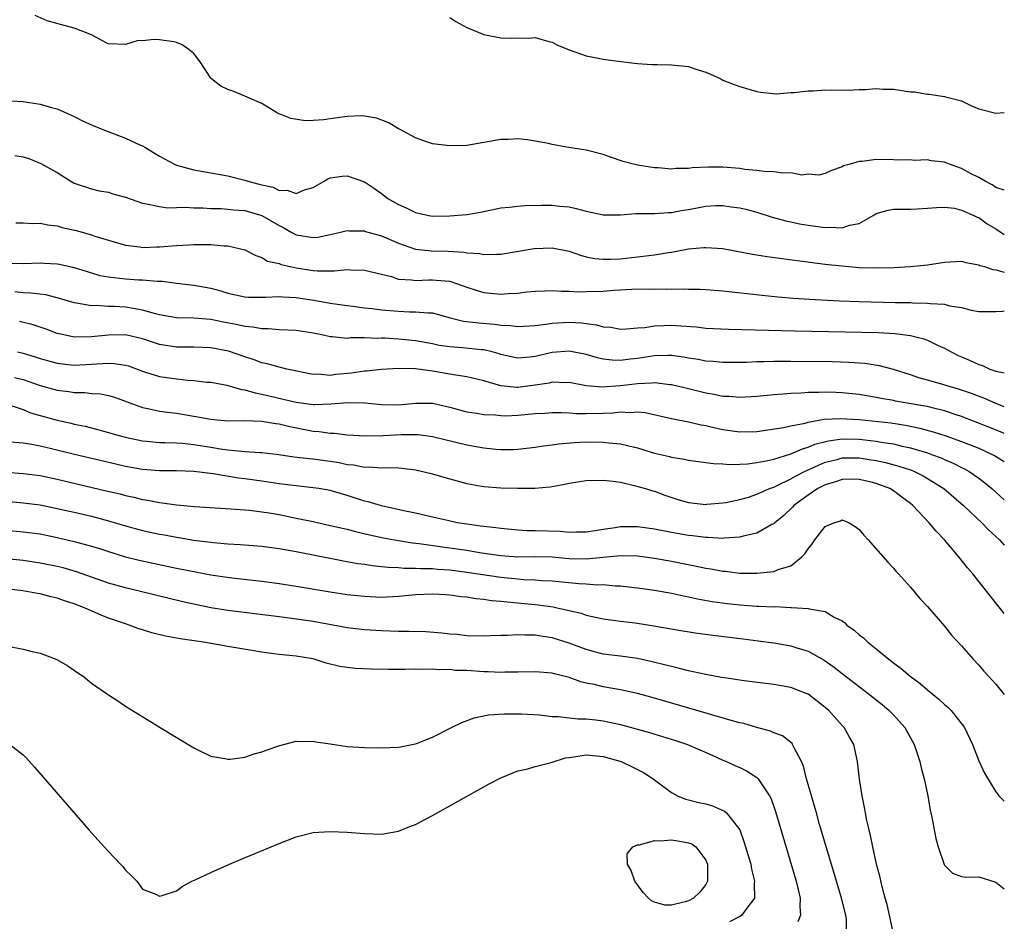
# Model space of a CAD drawing. Units: inches. Extents: x 2616000 to 2619000, y 1497000 to 1500000.
# Drawn here: x 2618885 to 2619000, y 1497906 to 1498012 of the extents above; entities that cross this region are included whole.
import ezdxf

# ---------------------------------------------------------------- set-up
doc = ezdxf.new("R2010")
doc.units = ezdxf.units.IN
doc.header["$MEASUREMENT"] = 0
doc.layers.add('LD26161497_2ft', color=148, linetype='Continuous')

msp = doc.modelspace()

# ---------------------------------------------------------------- linework, layer by layer
at = {"layer": 'LD26161497_2ft'}
for points, elevation in [([(2619000, 1497991.97), (2618999.98, 1497991.98), (2618999, 1497992.29), (2618998.58, 1497992.58), (2618997.76, 1497993), (2618997, 1497993.43), (2618996.13, 1497993.87), (2618995, 1497994.49), (2618993.57, 1497995), (2618993, 1497995.23), (2618991.41, 1497995.41), (2618991, 1497995.53), (2618989.43, 1497995.43), (2618989, 1497995.52), (2618987.46, 1497995.46), (2618987, 1497995.53), (2618985, 1497995.56), (2618983.34, 1497995.34), (2618983, 1497995.31), (2618981.92, 1497995), (2618981.17, 1497994.83), (2618981, 1497994.69), (2618979.74, 1497994.26), (2618979, 1497993.9), (2618978.28, 1497993.72), (2618977, 1497993.82), (2618976.27, 1497993.73), (2618975, 1497993.98), (2618974.06, 1497993.94), (2618973, 1497994.11), (2618971.85, 1497994.15), (2618971, 1497994.27), (2618969.6, 1497994.4), (2618969, 1497994.49), (2618967, 1497994.65), (2618965.34, 1497994.66), (2618963.43, 1497994.57), (2618963, 1497994.51), (2618961.51, 1497994.49), (2618961, 1497994.44), (2618959.42, 1497994.58), (2618959, 1497994.59), (2618957, 1497994.9), (2618956.54, 1497995), (2618955.32, 1497995.32), (2618953.83, 1497995.83), (2618953, 1497996.13), (2618951, 1497996.65), (2618948.68, 1497997), (2618947, 1497997.3), (2618946.58, 1497997.42), (2618944.13, 1497997.87), (2618943, 1497997.96), (2618941.88, 1497997.89), (2618941, 1497997.89), (2618937, 1497997.21), (2618935, 1497997.14), (2618933, 1497997.41), (2618932.41, 1497997.59), (2618931, 1497998.09), (2618929.11, 1497999.11), (2618929, 1497999.16), (2618927.87, 1497999.87), (2618926.41, 1498000.41), (2618925, 1498000.65), (2618924.66, 1498000.66), (2618923, 1498000.61), (2618921, 1498000.33), (2618920.2, 1498000.2), (2618919, 1498000.12), (2618918.1, 1498000.1), (2618916.37, 1498000.37), (2618914.81, 1498001), (2618913, 1498002.11), (2618911, 1498002.98), (2618909.57, 1498003.57), (2618909, 1498003.77), (2618908.16, 1498004.16), (2618907.07, 1498005), (2618907, 1498005.07), (2618905.74, 1498007), (2618905, 1498007.98), (2618904.43, 1498008.43), (2618903.65, 1498009), (2618903, 1498009.28), (2618902.65, 1498009.35), (2618901, 1498009.57), (2618900.37, 1498009.63), (2618899, 1498009.47), (2618898.5, 1498009.5), (2618897, 1498009.05), (2618895, 1498009.12), (2618894.8, 1498009.2), (2618893, 1498010.16), (2618891.1, 1498010.9), (2618891, 1498010.95), (2618889.37, 1498011.37), (2618887.82, 1498011.82), (2618886.41, 1498012.41)], 7956), ([(2618935, 1498012.18), (2618935.71, 1498011.71), (2618937.01, 1498011.01), (2618939, 1498010.22), (2618941, 1498009.81), (2618942.22, 1498009.78), (2618943, 1498009.83), (2618944.23, 1498009.77), (2618945, 1498009.87), (2618946.61, 1498009.39), (2618947, 1498009.3), (2618947.57, 1498009), (2618949, 1498008.41), (2618951, 1498007.7), (2618951.6, 1498007.6), (2618953, 1498007.31), (2618955.05, 1498007.05), (2618957, 1498006.82), (2618958.68, 1498006.68), (2618959, 1498006.67), (2618959.31, 1498006.69), (2618961, 1498006.65), (2618963, 1498006.44), (2618963.85, 1498006.15), (2618965, 1498005.79), (2618965.57, 1498005.57), (2618966.76, 1498005), (2618967, 1498004.87), (2618968.34, 1498004.34), (2618969, 1498004.1), (2618971, 1498003.53), (2618971.44, 1498003.44), (2618973.26, 1498003.26), (2618975, 1498003.41), (2618975.39, 1498003.39), (2618977, 1498003.61), (2618977.6, 1498003.6), (2618979, 1498003.71), (2618979.69, 1498003.69), (2618981, 1498003.7), (2618981.69, 1498003.69), (2618983, 1498003.76), (2618983.75, 1498003.75), (2618985, 1498003.86), (2618985.78, 1498003.78), (2618987, 1498003.78), (2618989, 1498003.5), (2618989.47, 1498003.47), (2618991, 1498003.2), (2618991.21, 1498003.2), (2618993, 1498002.94), (2618993.12, 1498002.88), (2618995, 1498002.42), (2618996.16, 1498001.84), (2618997, 1498001.49), (2618999, 1498000.99), (2619000, 1498001.06)], 7954), ([(2618883.56, 1498002.44), (2618885, 1498002.35), (2618887, 1498002.04), (2618888.34, 1498001.66), (2618889, 1498001.5), (2618891, 1498000.58), (2618892.04, 1498000.04), (2618893, 1497999.62), (2618894.54, 1497999), (2618894.86, 1497998.86), (2618897, 1497998.05), (2618898.76, 1497997.24), (2618899, 1497997.14), (2618899.26, 1497997), (2618901, 1497995.94), (2618902.75, 1497995), (2618903, 1497994.9), (2618905, 1497994.36), (2618909, 1497993.63), (2618911, 1497993.13), (2618911.36, 1497993), (2618912.68, 1497992.68), (2618913, 1497992.58), (2618914.3, 1497992.3), (2618915, 1497991.94), (2618915.96, 1497991.96), (2618917, 1497991.58), (2618917.99, 1497991.99), (2618919, 1497992.26), (2618920.29, 1497993), (2618920.72, 1497993.28), (2618921, 1497993.4), (2618922.39, 1497993.61), (2618923, 1497993.66), (2618925, 1497992.95), (2618926.17, 1497992.17), (2618927, 1497991.58), (2618927.75, 1497991), (2618929, 1497990.27), (2618929.88, 1497989.88), (2618931, 1497989.33), (2618932.54, 1497989), (2618933, 1497988.92), (2618935, 1497988.94), (2618937, 1497989.13), (2618938.6, 1497989.4), (2618941, 1497989.88), (2618941.98, 1497989.98), (2618943, 1497990.1), (2618943.84, 1497990.16), (2618945.8, 1497990.2), (2618947, 1497990.19), (2618947.91, 1497990.09), (2618949, 1497990), (2618949.83, 1497989.83), (2618951, 1497989.49), (2618953, 1497989.06), (2618955, 1497989.09), (2618956.78, 1497989.22), (2618959, 1497989.23), (2618960.66, 1497989.34), (2618961, 1497989.35), (2618962.38, 1497989.62), (2618963, 1497989.71), (2618965, 1497990.08), (2618966.15, 1497990.15), (2618967, 1497990.17), (2618967.98, 1497990.02), (2618969, 1497989.89), (2618969.72, 1497989.72), (2618971, 1497989.37), (2618972.81, 1497988.81), (2618974.38, 1497988.38), (2618975, 1497988.25), (2618976.01, 1497988.01), (2618977, 1497987.85), (2618979, 1497987.57), (2618979.61, 1497987.61), (2618981, 1497987.53), (2618981.85, 1497987.85), (2618983, 1497988.07), (2618984.62, 1497989), (2618985, 1497989.24), (2618986.38, 1497989.62), (2618987, 1497989.72), (2618989, 1497989.72), (2618989.79, 1497989.79), (2618991, 1497989.84), (2618992.07, 1497989.93), (2618993, 1497989.97), (2618994.16, 1497989.84), (2618995, 1497989.63), (2618996.43, 1497989), (2618996.81, 1497988.81), (2618997, 1497988.76), (2618998.01, 1497988.01), (2618999, 1497987.42), (2619000, 1497986.77)], 7958), ([(2618884.04, 1497996.04), (2618885, 1497995.87), (2618885.68, 1497995.68), (2618887.1, 1497995.1), (2618889, 1497994.03), (2618890.59, 1497993), (2618891, 1497992.8), (2618893, 1497992.12), (2618893.9, 1497991.9), (2618895, 1497991.71), (2618895.53, 1497991.53), (2618897, 1497991.13), (2618899, 1497990.43), (2618899.67, 1497990.33), (2618901, 1497990.03), (2618901.91, 1497989.91), (2618904.03, 1497989.97), (2618905, 1497989.89), (2618906.12, 1497989.88), (2618907, 1497989.81), (2618908.2, 1497989.8), (2618909, 1497989.75), (2618909.67, 1497989.67), (2618911, 1497989.57), (2618913, 1497989), (2618915, 1497987.81), (2618915.55, 1497987.55), (2618916.5, 1497987), (2618917, 1497986.73), (2618919, 1497986.41), (2618919.53, 1497986.47), (2618921, 1497986.76), (2618922.06, 1497987), (2618923, 1497987.24), (2618923.21, 1497987.21), (2618925, 1497987.18), (2618925.13, 1497987.13), (2618925.56, 1497987), (2618927, 1497986.61), (2618929, 1497985.76), (2618931, 1497985.03), (2618932.84, 1497984.84), (2618934.82, 1497984.82), (2618936.7, 1497984.7), (2618937, 1497984.63), (2618938.53, 1497984.53), (2618939, 1497984.41), (2618940.48, 1497984.48), (2618941, 1497984.47), (2618944.89, 1497985.11), (2618947, 1497985.21), (2618949, 1497984.8), (2618950.33, 1497984.33), (2618951, 1497984.16), (2618951.96, 1497983.96), (2618953, 1497983.86), (2618953.86, 1497983.86), (2618955, 1497983.92), (2618957, 1497984.14), (2618959, 1497984.39), (2618960.66, 1497984.66), (2618961, 1497984.7), (2618963, 1497985.07), (2618964.77, 1497985.23), (2618965, 1497985.26), (2618967, 1497985.12), (2618970.48, 1497984.48), (2618972.2, 1497984.2), (2618975.72, 1497983.72), (2618979, 1497983.31), (2618981, 1497983.08), (2618983, 1497982.91), (2618985.15, 1497982.85), (2618987.1, 1497982.9), (2618988.95, 1497983), (2618991, 1497983.23), (2618993, 1497983.52), (2618995, 1497983.63), (2618995.5, 1497983.5), (2618997, 1497983.23), (2618997.15, 1497983.15), (2618997.66, 1497983), (2618998.66, 1497982.66), (2618999, 1497982.62), (2619000, 1497982.34)], 7960), ([(2618884.15, 1497988.15), (2618885, 1497988.15), (2618886.07, 1497988.07), (2618887, 1497988.11), (2618887.89, 1497987.89), (2618889, 1497987.79), (2618889.6, 1497987.6), (2618891.23, 1497987.23), (2618893, 1497986.73), (2618893.42, 1497986.58), (2618897, 1497985.5), (2618898.68, 1497985.32), (2618899, 1497985.25), (2618900.67, 1497985.33), (2618901, 1497985.32), (2618903, 1497985.49), (2618904.45, 1497985.55), (2618905, 1497985.61), (2618906.42, 1497985.58), (2618907, 1497985.6), (2618908.56, 1497985.44), (2618909, 1497985.43), (2618911, 1497984.96), (2618912.29, 1497984.29), (2618913, 1497984.08), (2618913.66, 1497983.66), (2618915, 1497983.35), (2618915.24, 1497983.24), (2618917, 1497982.85), (2618919, 1497982.55), (2618919.5, 1497982.5), (2618921, 1497982.52), (2618921.5, 1497982.5), (2618923, 1497982.66), (2618923.38, 1497982.62), (2618925, 1497982.59), (2618928.17, 1497981.83), (2618929, 1497981.55), (2618930.53, 1497981.47), (2618931, 1497981.38), (2618932.55, 1497981.45), (2618933, 1497981.45), (2618933.43, 1497981.43), (2618935, 1497981.28), (2618935.91, 1497981), (2618937, 1497980.6), (2618938.2, 1497980.2), (2618939, 1497979.97), (2618941, 1497979.78), (2618941.87, 1497979.87), (2618943, 1497979.91), (2618944.04, 1497980.04), (2618945, 1497980.14), (2618946.16, 1497980.16), (2618947, 1497980.22), (2618948.12, 1497980.12), (2618949, 1497980.14), (2618950.06, 1497980.06), (2618951, 1497980.07), (2618953, 1497980.13), (2618954.24, 1497980.24), (2618955, 1497980.27), (2618956.36, 1497980.36), (2618958.4, 1497980.4), (2618959, 1497980.38), (2618960.39, 1497980.39), (2618961, 1497980.37), (2618962.39, 1497980.39), (2618963, 1497980.35), (2618964.35, 1497980.35), (2618965, 1497980.32), (2618967, 1497980.18), (2618971.64, 1497979.64), (2618973.46, 1497979.46), (2618975.3, 1497979.3), (2618977.18, 1497979.18), (2618980.7, 1497979), (2618983, 1497978.92), (2618987.19, 1497978.81), (2618989, 1497978.78), (2618989.24, 1497978.76), (2618991, 1497978.73), (2618991.32, 1497978.68), (2618993, 1497978.59), (2618993.58, 1497978.41), (2618995, 1497978.2), (2618996.11, 1497977.89), (2618997, 1497977.73), (2618999, 1497977.74), (2618999.79, 1497977.79), (2619000, 1497977.81)], 7962), ([(2618883.41, 1497983.41), (2618885, 1497983.37), (2618887, 1497983.43), (2618887.42, 1497983.42), (2618889, 1497983.33), (2618889.28, 1497983.28), (2618891, 1497982.9), (2618893, 1497982.27), (2618893.98, 1497981.98), (2618895, 1497981.79), (2618896.35, 1497981.65), (2618897, 1497981.56), (2618898.53, 1497981.47), (2618899, 1497981.46), (2618900.7, 1497981.3), (2618901.3, 1497981.31), (2618903, 1497981.06), (2618905, 1497980.83), (2618907, 1497980.49), (2618908.17, 1497980.17), (2618909, 1497979.91), (2618911, 1497979.46), (2618911.43, 1497979.43), (2618913.41, 1497979.41), (2618915, 1497979.5), (2618915.45, 1497979.45), (2618917, 1497979.38), (2618919.07, 1497979.07), (2618921, 1497978.73), (2618923, 1497978.43), (2618923.63, 1497978.37), (2618925, 1497978.18), (2618925.91, 1497978.09), (2618927, 1497977.94), (2618929, 1497977.77), (2618930.29, 1497977.71), (2618931, 1497977.72), (2618932.43, 1497977.57), (2618933, 1497977.57), (2618935.04, 1497977), (2618936.61, 1497976.61), (2618938.4, 1497976.4), (2618940.27, 1497976.27), (2618941, 1497976.16), (2618942.11, 1497976.11), (2618943, 1497975.97), (2618945, 1497976.09), (2618946.25, 1497976.25), (2618947, 1497976.39), (2618949, 1497976.5), (2618950.43, 1497976.43), (2618951, 1497976.33), (2618952.2, 1497976.2), (2618953, 1497975.95), (2618953.89, 1497975.89), (2618955, 1497975.68), (2618955.71, 1497975.71), (2618957, 1497975.83), (2618957.88, 1497975.88), (2618959, 1497976.08), (2618960.09, 1497976.09), (2618961, 1497976.14), (2618962.08, 1497976.08), (2618963.94, 1497975.94), (2618965, 1497975.81), (2618967.66, 1497975.66), (2618975.47, 1497975.47), (2618983.32, 1497975.32), (2618985.27, 1497975.27), (2618987.16, 1497975.16), (2618989, 1497974.93), (2618990.55, 1497974.55), (2618991, 1497974.37), (2618992.24, 1497973.76), (2618993, 1497973.43), (2618993.76, 1497973), (2618994.6, 1497972.6), (2618995, 1497972.42), (2618996.01, 1497972.01), (2618997, 1497971.54), (2618997.43, 1497971.43), (2618998.3, 1497971), (2618999, 1497970.75), (2619000, 1497970.54)], 7964), ([(2619000, 1497966.59), (2618998.93, 1497967), (2618997.59, 1497967.59), (2618996.15, 1497968.15), (2618994.65, 1497968.65), (2618993.41, 1497969), (2618992.8, 1497969.2), (2618991, 1497969.71), (2618989.98, 1497969.98), (2618989, 1497970.31), (2618987, 1497970.93), (2618985.37, 1497971.37), (2618983.64, 1497971.64), (2618981.77, 1497971.77), (2618979.83, 1497971.83), (2618975, 1497971.9), (2618973.88, 1497971.88), (2618973, 1497971.89), (2618971.85, 1497971.85), (2618971, 1497971.84), (2618969.78, 1497971.78), (2618967, 1497971.75), (2618965.87, 1497971.87), (2618965, 1497971.93), (2618964.12, 1497972.12), (2618963, 1497972.29), (2618962.41, 1497972.41), (2618961, 1497972.58), (2618960.6, 1497972.6), (2618959, 1497972.55), (2618958.49, 1497972.49), (2618957, 1497972.25), (2618956.14, 1497972.14), (2618955, 1497972.02), (2618954.05, 1497972.05), (2618953, 1497972.17), (2618952.31, 1497972.31), (2618951, 1497972.7), (2618949, 1497973.09), (2618947, 1497972.95), (2618945, 1497972.47), (2618944.39, 1497972.39), (2618943, 1497972.26), (2618942.38, 1497972.38), (2618941, 1497972.7), (2618940.78, 1497972.78), (2618939.98, 1497973), (2618939, 1497973.24), (2618938.74, 1497973.26), (2618936.51, 1497973.49), (2618935, 1497973.6), (2618933.78, 1497973.78), (2618933, 1497973.95), (2618931, 1497974.29), (2618929, 1497974.49), (2618927.39, 1497974.61), (2618927, 1497974.62), (2618926.59, 1497974.59), (2618925, 1497974.64), (2618923.36, 1497974.64), (2618923, 1497974.6), (2618921.22, 1497974.78), (2618921, 1497974.79), (2618920.02, 1497975), (2618919, 1497975.2), (2618917, 1497975.5), (2618915, 1497975.6), (2618913.71, 1497975.71), (2618913, 1497975.7), (2618911.91, 1497975.91), (2618911, 1497975.97), (2618910.17, 1497976.17), (2618908.49, 1497976.49), (2618907, 1497976.81), (2618905, 1497976.98), (2618903, 1497977.02), (2618901, 1497977.37), (2618900.51, 1497977.49), (2618899, 1497977.92), (2618897.92, 1497978.08), (2618897, 1497978.26), (2618895.67, 1497978.33), (2618895, 1497978.34), (2618893.56, 1497978.44), (2618893, 1497978.41), (2618891.28, 1497978.72), (2618891, 1497978.75), (2618889.28, 1497979.28), (2618887.68, 1497979.68), (2618885.9, 1497979.9), (2618885, 1497979.93), (2618884.05, 1497980.05)], 7966), ([(2619000, 1497963.46), (2618999.62, 1497963.62), (2618998.2, 1497964.2), (2618995, 1497965.43), (2618994.37, 1497965.63), (2618993, 1497966.1), (2618991.56, 1497966.44), (2618991, 1497966.6), (2618990.67, 1497966.67), (2618987.25, 1497967.25), (2618987, 1497967.31), (2618985.55, 1497967.55), (2618985, 1497967.68), (2618983, 1497968.01), (2618981, 1497968.22), (2618980.24, 1497968.24), (2618979, 1497968.3), (2618978.25, 1497968.25), (2618977, 1497968.26), (2618976.18, 1497968.18), (2618975, 1497968.14), (2618974.05, 1497968.05), (2618973, 1497967.99), (2618971, 1497967.8), (2618969, 1497967.68), (2618967.77, 1497967.77), (2618967, 1497967.79), (2618966.01, 1497968.01), (2618965, 1497968.18), (2618963, 1497968.68), (2618961, 1497969.15), (2618960.84, 1497969.16), (2618959, 1497969.37), (2618958.67, 1497969.33), (2618957, 1497969.28), (2618955, 1497969.02), (2618952.87, 1497968.87), (2618951, 1497969.04), (2618949, 1497969.41), (2618948.6, 1497969.4), (2618947, 1497969.45), (2618946.64, 1497969.36), (2618945, 1497969.11), (2618943, 1497968.85), (2618942.85, 1497968.85), (2618941, 1497969.05), (2618939, 1497969.62), (2618937, 1497970.09), (2618935.73, 1497970.27), (2618935, 1497970.42), (2618933, 1497970.77), (2618931, 1497971.04), (2618929, 1497971.08), (2618927, 1497970.96), (2618925.25, 1497970.75), (2618925, 1497970.75), (2618923.49, 1497970.51), (2618921.65, 1497970.35), (2618921, 1497970.26), (2618919.61, 1497970.39), (2618919, 1497970.37), (2618915.93, 1497971), (2618915.18, 1497971.18), (2618915, 1497971.21), (2618913.61, 1497971.61), (2618913, 1497971.72), (2618912.08, 1497972.08), (2618911, 1497972.42), (2618909.08, 1497973.08), (2618907, 1497973.48), (2618905, 1497973.57), (2618903, 1497973.57), (2618901.75, 1497973.75), (2618901, 1497973.87), (2618899, 1497974.53), (2618897, 1497975), (2618895, 1497974.99), (2618893, 1497974.78), (2618891, 1497974.75), (2618889.77, 1497975), (2618889, 1497975.18), (2618887.69, 1497975.69), (2618886.19, 1497976.19), (2618884.58, 1497976.58)], 7968), ([(2618884.34, 1497973), (2618885, 1497972.85), (2618886.43, 1497972.43), (2618887, 1497972.24), (2618889, 1497971.7), (2618889.61, 1497971.61), (2618891, 1497971.47), (2618893, 1497971.56), (2618893.62, 1497971.62), (2618895, 1497971.7), (2618895.67, 1497971.67), (2618897, 1497971.47), (2618897.36, 1497971.36), (2618899, 1497970.74), (2618899.36, 1497970.64), (2618901, 1497970.11), (2618903, 1497969.84), (2618904.3, 1497969.7), (2618905, 1497969.67), (2618906.52, 1497969.48), (2618907, 1497969.45), (2618908.89, 1497969.11), (2618910.61, 1497968.61), (2618911, 1497968.57), (2618912.2, 1497968.2), (2618913, 1497968.07), (2618913.86, 1497967.86), (2618915.49, 1497967.49), (2618917, 1497967.11), (2618919, 1497966.86), (2618919.15, 1497966.85), (2618921.08, 1497966.92), (2618923.08, 1497967.08), (2618925.04, 1497967.04), (2618927, 1497966.83), (2618929, 1497966.8), (2618931, 1497967.02), (2618933, 1497967.01), (2618935, 1497966.53), (2618937, 1497966), (2618938.18, 1497965.82), (2618939, 1497965.67), (2618940.38, 1497965.62), (2618941, 1497965.54), (2618941.53, 1497965.53), (2618943, 1497965.6), (2618945, 1497965.78), (2618946.16, 1497965.84), (2618947, 1497965.91), (2618948.08, 1497965.92), (2618949, 1497965.88), (2618949.81, 1497965.81), (2618951, 1497965.81), (2618953, 1497965.84), (2618954.12, 1497965.88), (2618955, 1497965.98), (2618956.08, 1497965.92), (2618957, 1497965.99), (2618957.91, 1497965.91), (2618961, 1497965.21), (2618963, 1497964.83), (2618964.46, 1497964.46), (2618965, 1497964.38), (2618966.1, 1497964.1), (2618967, 1497963.91), (2618969, 1497963.65), (2618971, 1497963.7), (2618971.79, 1497963.79), (2618974.14, 1497964.14), (2618975, 1497964.34), (2618976.67, 1497964.67), (2618977, 1497964.77), (2618978.89, 1497965.11), (2618980.78, 1497965.22), (2618983, 1497965.09), (2618986.69, 1497964.69), (2618988.43, 1497964.43), (2618990.09, 1497964.09), (2618991.66, 1497963.66), (2618993.16, 1497963.16), (2618995, 1497962.51), (2618997, 1497961.72), (2618998.59, 1497961), (2618998.86, 1497960.86), (2619000, 1497960.16)], 7970), ([(2618883.98, 1497970.02), (2618885, 1497969.76), (2618887, 1497969.06), (2618889, 1497968.51), (2618890.36, 1497968.36), (2618891, 1497968.26), (2618892.25, 1497968.25), (2618893, 1497968.15), (2618894.09, 1497968.09), (2618895, 1497967.9), (2618895.7, 1497967.7), (2618899, 1497966.49), (2618899.63, 1497966.37), (2618901, 1497966.07), (2618901.94, 1497965.94), (2618903, 1497965.82), (2618905, 1497965.49), (2618907, 1497965.12), (2618909, 1497964.95), (2618910.97, 1497964.97), (2618913, 1497964.91), (2618914.61, 1497964.61), (2618915, 1497964.57), (2618916.25, 1497964.25), (2618919, 1497963.72), (2618919.69, 1497963.69), (2618921, 1497963.5), (2618921.49, 1497963.49), (2618923, 1497963.31), (2618925.17, 1497963.17), (2618927.22, 1497963.22), (2618929.34, 1497963.34), (2618931.32, 1497963.32), (2618933, 1497963.09), (2618937, 1497962.11), (2618938.09, 1497961.91), (2618939, 1497961.76), (2618940.39, 1497961.61), (2618941, 1497961.58), (2618942.42, 1497961.58), (2618943, 1497961.62), (2618945, 1497961.86), (2618945.98, 1497962.02), (2618947, 1497962.13), (2618947.76, 1497962.24), (2618949.61, 1497962.39), (2618951, 1497962.46), (2618953, 1497962.45), (2618953.64, 1497962.36), (2618955, 1497962.24), (2618956.01, 1497961.99), (2618957, 1497961.77), (2618959, 1497961.16), (2618960.75, 1497960.75), (2618961, 1497960.68), (2618962.46, 1497960.46), (2618963, 1497960.33), (2618965, 1497960.06), (2618965.92, 1497959.92), (2618967, 1497959.88), (2618967.81, 1497959.81), (2618969, 1497959.85), (2618969.91, 1497959.91), (2618971, 1497960.05), (2618972.28, 1497960.29), (2618973, 1497960.46), (2618975, 1497961.07), (2618976.33, 1497961.67), (2618977, 1497961.85), (2618977.8, 1497962.2), (2618979.4, 1497962.6), (2618981, 1497962.81), (2618983, 1497962.77), (2618985, 1497962.54), (2618985.57, 1497962.43), (2618987, 1497962.22), (2618988.04, 1497961.96), (2618989, 1497961.77), (2618991, 1497961.17), (2618991.48, 1497961), (2618992.59, 1497960.59), (2618993, 1497960.4), (2618993.99, 1497959.99), (2618995, 1497959.47), (2618995.32, 1497959.32), (2618995.88, 1497959), (2618997, 1497958.2), (2618997.69, 1497957.69), (2618998.52, 1497957), (2619000, 1497955.67)], 7972), ([(2618883.13, 1497966.87), (2618885, 1497966.27), (2618885.88, 1497965.88), (2618889, 1497965), (2618890.65, 1497964.65), (2618891, 1497964.55), (2618892.29, 1497964.29), (2618893.88, 1497963.88), (2618896.95, 1497963), (2618899, 1497962.58), (2618899.45, 1497962.55), (2618901, 1497962.4), (2618901.6, 1497962.4), (2618903, 1497962.34), (2618903.7, 1497962.3), (2618905, 1497962.17), (2618907, 1497961.86), (2618908.38, 1497961.62), (2618909, 1497961.54), (2618910.64, 1497961.36), (2618911, 1497961.35), (2618912.79, 1497961.21), (2618913, 1497961.22), (2618914.97, 1497960.97), (2618916.74, 1497960.73), (2618918.52, 1497960.52), (2618919, 1497960.49), (2618921, 1497960.22), (2618922.05, 1497960.05), (2618923, 1497959.83), (2618923.77, 1497959.77), (2618925, 1497959.52), (2618925.54, 1497959.54), (2618927, 1497959.44), (2618927.47, 1497959.47), (2618929, 1497959.42), (2618929.39, 1497959.39), (2618931, 1497959.19), (2618931.87, 1497959), (2618933, 1497958.71), (2618934.32, 1497958.32), (2618936.16, 1497957.84), (2618937, 1497957.6), (2618938.72, 1497957.28), (2618939, 1497957.22), (2618941, 1497957.07), (2618943, 1497957.03), (2618944.96, 1497957.04), (2618946.79, 1497957.21), (2618948.48, 1497957.52), (2618949, 1497957.64), (2618951, 1497957.95), (2618953, 1497958), (2618954.13, 1497957.87), (2618955, 1497957.73), (2618956.63, 1497957.37), (2618957.2, 1497957.2), (2618957.93, 1497957), (2618958.75, 1497956.75), (2618959, 1497956.68), (2618960.23, 1497956.23), (2618961.73, 1497955.73), (2618963, 1497955.36), (2618965, 1497955.14), (2618965.15, 1497955.15), (2618967, 1497955.31), (2618967.38, 1497955.38), (2618969, 1497955.72), (2618970, 1497956), (2618971, 1497956.33), (2618972.49, 1497957), (2618972.86, 1497957.14), (2618973, 1497957.18), (2618973.32, 1497957.32), (2618975, 1497958.14), (2618975.54, 1497958.46), (2618976.59, 1497959), (2618979, 1497960.09), (2618980.42, 1497960.42), (2618981, 1497960.58), (2618983, 1497960.58), (2618984.38, 1497960.38), (2618985, 1497960.27), (2618986.06, 1497960.06), (2618987.64, 1497959.64), (2618989.14, 1497959.14), (2618989.47, 1497959), (2618990.49, 1497958.49), (2618991, 1497958.19), (2618992.92, 1497957), (2618995.23, 1497955), (2618997.36, 1497953), (2618998.16, 1497952.16), (2618999.43, 1497951), (2619000, 1497950.36)], 7974), ([(2619000, 1497942.35), (2618996.3, 1497947), (2618995.7, 1497947.7), (2618994.67, 1497949), (2618992.99, 1497951), (2618992, 1497952), (2618991.21, 1497953), (2618989.29, 1497955), (2618989, 1497955.24), (2618987.98, 1497955.98), (2618987, 1497956.73), (2618986.57, 1497957), (2618985, 1497957.59), (2618984.23, 1497957.77), (2618983, 1497958.07), (2618982.09, 1497958.09), (2618981, 1497958.07), (2618980.2, 1497957.8), (2618979, 1497957.45), (2618978.15, 1497957), (2618977, 1497956.22), (2618975.35, 1497955), (2618975.19, 1497954.81), (2618974.16, 1497953.84), (2618973.12, 1497953), (2618973, 1497952.88), (2618972.77, 1497952.77), (2618971, 1497951.77), (2618969.41, 1497951.41), (2618969, 1497951.29), (2618967.18, 1497951.18), (2618967, 1497951.16), (2618965.26, 1497951.26), (2618965, 1497951.25), (2618963.46, 1497951.46), (2618963, 1497951.5), (2618961, 1497951.84), (2618959, 1497952.23), (2618957, 1497952.51), (2618955, 1497952.5), (2618954.39, 1497952.39), (2618953, 1497952.2), (2618952.03, 1497952.03), (2618951, 1497951.88), (2618949.88, 1497951.88), (2618949, 1497951.84), (2618947.95, 1497951.95), (2618945, 1497952.06), (2618944.06, 1497952.06), (2618943, 1497952.13), (2618941, 1497952.31), (2618940.41, 1497952.41), (2618939, 1497952.54), (2618938.61, 1497952.61), (2618937, 1497952.81), (2618935.89, 1497953), (2618934.76, 1497953.24), (2618933, 1497953.66), (2618932.16, 1497953.84), (2618931, 1497954.11), (2618929.61, 1497954.39), (2618927, 1497954.96), (2618925.43, 1497955.43), (2618925, 1497955.53), (2618923, 1497956.17), (2618921, 1497956.76), (2618919.66, 1497957), (2618919, 1497957.1), (2618916.66, 1497957.34), (2618915, 1497957.56), (2618913, 1497957.86), (2618911, 1497958.15), (2618910.23, 1497958.23), (2618907.28, 1497958.72), (2618905.01, 1497958.99), (2618903, 1497959.06), (2618901, 1497959.09), (2618899, 1497959.25), (2618897, 1497959.6), (2618895.86, 1497959.86), (2618891.02, 1497961), (2618888.33, 1497961.67), (2618887, 1497961.98), (2618885.81, 1497962.19), (2618885, 1497962.3), (2618883, 1497962.49)], 7976), ([(2618883, 1497958.91), (2618885, 1497958.76), (2618887, 1497958.52), (2618889, 1497958.09), (2618894.75, 1497956.75), (2618896.36, 1497956.36), (2618897, 1497956.19), (2618897.98, 1497955.98), (2618899, 1497955.72), (2618899.63, 1497955.63), (2618901, 1497955.35), (2618901.32, 1497955.32), (2618903, 1497955.08), (2618905.1, 1497954.9), (2618909.36, 1497954.64), (2618911.55, 1497954.45), (2618913, 1497954.27), (2618913.86, 1497954.14), (2618915, 1497953.94), (2618917, 1497953.54), (2618919, 1497953.12), (2618921, 1497952.68), (2618923, 1497952.22), (2618923.96, 1497951.96), (2618925.59, 1497951.59), (2618927.24, 1497951.24), (2618928.54, 1497951), (2618930.64, 1497950.64), (2618931.44, 1497950.56), (2618934.16, 1497950.16), (2618935, 1497950.06), (2618937, 1497949.76), (2618938.48, 1497949.52), (2618941, 1497949.15), (2618943, 1497949), (2618945, 1497949.03), (2618947, 1497948.99), (2618949, 1497948.81), (2618951, 1497948.75), (2618953, 1497948.94), (2618955, 1497949.15), (2618957, 1497949.12), (2618959, 1497948.84), (2618961, 1497948.48), (2618963.92, 1497947.92), (2618965, 1497947.68), (2618965.6, 1497947.6), (2618967, 1497947.32), (2618967.31, 1497947.31), (2618969, 1497947.08), (2618971, 1497947.07), (2618973, 1497947.29), (2618973.51, 1497947.51), (2618975, 1497947.96), (2618976.28, 1497949), (2618976.64, 1497949.36), (2618977, 1497949.95), (2618977.49, 1497950.51), (2618977.81, 1497951), (2618979, 1497952.56), (2618980.02, 1497953), (2618980.79, 1497953.21), (2618981, 1497953.33), (2618981.8, 1497953), (2618982.54, 1497952.54), (2618983, 1497952.2), (2618983.54, 1497951.54), (2618984.05, 1497951), (2618986.36, 1497948.36), (2618987, 1497947.68), (2618987.3, 1497947.3), (2618987.59, 1497947), (2618989, 1497945.43), (2618990.1, 1497944.1), (2618991, 1497943.17), (2618993, 1497940.88), (2618993.82, 1497939.82), (2618995, 1497938.58), (2618996.35, 1497937), (2618997, 1497936.31), (2618997.59, 1497935.59), (2618998.13, 1497935), (2618998.56, 1497934.56), (2618999, 1497934.07), (2619000, 1497932.86)], 7978), ([(2618883, 1497955.52), (2618885, 1497955.34), (2618887, 1497955.09), (2618889, 1497954.68), (2618891, 1497954.23), (2618893, 1497953.75), (2618895, 1497953.21), (2618897, 1497952.63), (2618899, 1497952.1), (2618901, 1497951.67), (2618901.57, 1497951.57), (2618903, 1497951.29), (2618903.26, 1497951.26), (2618905, 1497950.96), (2618907.32, 1497950.68), (2618909, 1497950.54), (2618910.45, 1497950.45), (2618913, 1497950.24), (2618915, 1497949.98), (2618917, 1497949.64), (2618922.54, 1497948.54), (2618924.23, 1497948.23), (2618925, 1497948.13), (2618925.97, 1497947.97), (2618927, 1497947.87), (2618927.77, 1497947.77), (2618929, 1497947.74), (2618929.67, 1497947.67), (2618931, 1497947.68), (2618931.63, 1497947.63), (2618933, 1497947.62), (2618933.56, 1497947.56), (2618935, 1497947.46), (2618937, 1497947.2), (2618941, 1497946.61), (2618943, 1497946.41), (2618943.65, 1497946.35), (2618945, 1497946.31), (2618945.76, 1497946.24), (2618947, 1497946.19), (2618950.12, 1497945.88), (2618951, 1497945.83), (2618952.28, 1497945.72), (2618953, 1497945.74), (2618954.41, 1497945.59), (2618955, 1497945.59), (2618956.6, 1497945.4), (2618957, 1497945.36), (2618959, 1497945.1), (2618961, 1497944.74), (2618962.42, 1497944.42), (2618963, 1497944.3), (2618964.06, 1497944.06), (2618965.75, 1497943.75), (2618967.51, 1497943.51), (2618969, 1497943.36), (2618971, 1497943.23), (2618971.23, 1497943.23), (2618973, 1497943.15), (2618973.16, 1497943.16), (2618975, 1497943.05), (2618975.06, 1497943.06), (2618977, 1497942.93), (2618977.11, 1497942.89), (2618979, 1497942.59), (2618980.06, 1497941.94), (2618981, 1497941.49), (2618981.29, 1497941.29), (2618981.56, 1497941), (2618982.42, 1497940.42), (2618983, 1497939.87), (2618983.5, 1497939.5), (2618983.99, 1497939), (2618985, 1497938.21), (2618986.45, 1497937), (2618986.77, 1497936.77), (2618987, 1497936.58), (2618987.93, 1497935.93), (2618988.97, 1497935), (2618990.15, 1497934.15), (2618991, 1497933.43), (2618992.33, 1497932.33), (2618993, 1497931.7), (2618993.39, 1497931.39), (2618993.76, 1497931), (2618995.32, 1497929), (2618996.29, 1497927), (2618997, 1497925.08), (2618997.66, 1497923.66), (2618999, 1497921.48), (2618999.22, 1497921.22), (2618999.37, 1497921), (2619000, 1497920.35)], 7980), ([(2618883, 1497952.14), (2618885, 1497951.94), (2618887, 1497951.68), (2618889, 1497951.28), (2618891, 1497950.81), (2618893, 1497950.26), (2618893.96, 1497949.96), (2618895, 1497949.62), (2618897, 1497949), (2618898.6, 1497948.6), (2618900.24, 1497948.24), (2618903, 1497947.67), (2618905, 1497947.26), (2618907, 1497946.89), (2618909.47, 1497946.53), (2618913, 1497946.13), (2618915, 1497945.87), (2618917, 1497945.57), (2618921, 1497944.9), (2618923, 1497944.6), (2618925, 1497944.38), (2618927, 1497944.29), (2618929, 1497944.37), (2618931, 1497944.57), (2618933, 1497944.68), (2618934.57, 1497944.57), (2618935, 1497944.56), (2618936.35, 1497944.35), (2618937, 1497944.3), (2618938.11, 1497944.11), (2618939, 1497944.04), (2618939.9, 1497943.9), (2618941, 1497943.82), (2618941.72, 1497943.72), (2618943, 1497943.62), (2618945.38, 1497943.39), (2618947.13, 1497943.13), (2618947.74, 1497943), (2618950.39, 1497942.39), (2618951, 1497942.17), (2618952.08, 1497941.92), (2618953, 1497941.73), (2618954.45, 1497941.55), (2618955, 1497941.47), (2618956.74, 1497941.26), (2618958.93, 1497940.93), (2618962.34, 1497940.34), (2618964.06, 1497940.06), (2618965.83, 1497939.83), (2618969.4, 1497939.4), (2618971.17, 1497939.17), (2618973, 1497938.92), (2618975, 1497938.56), (2618975.67, 1497938.33), (2618977, 1497937.93), (2618978.89, 1497936.89), (2618980.06, 1497936.06), (2618981, 1497935.32), (2618984.04, 1497933), (2618985.69, 1497931.69), (2618986.52, 1497931), (2618987, 1497930.49), (2618988.36, 1497929), (2618989.45, 1497927), (2618990.11, 1497925), (2618990.27, 1497924.27), (2618990.61, 1497923), (2618991.02, 1497921), (2618991.31, 1497919.31), (2618991.49, 1497918.51), (2618991.98, 1497915.98), (2618992.26, 1497915), (2618992.95, 1497912.95), (2618993, 1497912.86), (2618993.92, 1497911.92), (2618995, 1497911.54), (2618995.48, 1497911.48), (2618997, 1497911.52), (2618999, 1497910.87), (2619000, 1497910.08)], 7982), ([(2618986.96, 1497905), (2618986.26, 1497908.26), (2618986.04, 1497909), (2618985.67, 1497910.33), (2618985.44, 1497911.44), (2618985.01, 1497913), (2618984.58, 1497915), (2618984.33, 1497916.33), (2618984.15, 1497917), (2618983.89, 1497918.11), (2618983.72, 1497919), (2618983.62, 1497919.62), (2618983.33, 1497921), (2618983.04, 1497922.96), (2618982.8, 1497925), (2618982.35, 1497927), (2618981.85, 1497927.85), (2618981.24, 1497929), (2618981, 1497929.25), (2618979.42, 1497931), (2618979, 1497931.36), (2618977, 1497932.89), (2618976.76, 1497933), (2618975, 1497933.7), (2618973.88, 1497933.88), (2618973, 1497934.05), (2618969.53, 1497934.47), (2618967.2, 1497934.8), (2618966.87, 1497934.87), (2618965, 1497935.2), (2618963.55, 1497935.54), (2618963, 1497935.64), (2618961.93, 1497935.93), (2618961, 1497936.13), (2618960.32, 1497936.32), (2618958.71, 1497936.71), (2618957, 1497937.07), (2618955, 1497937.35), (2618953, 1497937.6), (2618951, 1497938.12), (2618949, 1497938.89), (2618947, 1497939.52), (2618945.69, 1497939.69), (2618945, 1497939.82), (2618943.81, 1497939.81), (2618943, 1497939.87), (2618941.79, 1497939.79), (2618941, 1497939.79), (2618939.73, 1497939.73), (2618939, 1497939.72), (2618937, 1497939.75), (2618935.88, 1497939.88), (2618935, 1497939.93), (2618934.06, 1497940.06), (2618932.2, 1497940.2), (2618930.25, 1497940.25), (2618929, 1497940.26), (2618927, 1497940.32), (2618925, 1497940.45), (2618923, 1497940.69), (2618919, 1497941.43), (2618916.18, 1497941.82), (2618915, 1497941.96), (2618909, 1497942.72), (2618907, 1497943.04), (2618905.37, 1497943.37), (2618903.73, 1497943.73), (2618897, 1497945.36), (2618895, 1497945.93), (2618891.25, 1497947.25), (2618889.69, 1497947.69), (2618889, 1497947.86), (2618887, 1497948.27), (2618885, 1497948.55), (2618883, 1497948.77)], 7984), ([(2618981.51, 1497905), (2618981.49, 1497906.51), (2618981.42, 1497907), (2618980.92, 1497909), (2618980.03, 1497912.03), (2618978.36, 1497917.64), (2618977.97, 1497919), (2618977.77, 1497919.77), (2618977.39, 1497921), (2618976.83, 1497923), (2618976.47, 1497924.47), (2618976.24, 1497925), (2618975.32, 1497926.68), (2618975.19, 1497927), (2618975.12, 1497927.12), (2618974.02, 1497928.02), (2618973, 1497928.39), (2618972.58, 1497928.58), (2618971, 1497929), (2618969.46, 1497929.46), (2618969, 1497929.55), (2618968.25, 1497929.75), (2618959, 1497932.43), (2618957, 1497932.98), (2618955, 1497933.43), (2618953, 1497933.78), (2618951.98, 1497934.02), (2618951, 1497934.2), (2618950.35, 1497934.35), (2618949, 1497934.84), (2618947.28, 1497935.28), (2618947, 1497935.37), (2618945, 1497935.53), (2618943, 1497935.48), (2618941.47, 1497935.47), (2618941, 1497935.45), (2618939.52, 1497935.52), (2618939, 1497935.52), (2618937, 1497935.66), (2618935.69, 1497935.69), (2618935, 1497935.78), (2618933.75, 1497935.75), (2618933, 1497935.84), (2618931.78, 1497935.78), (2618931, 1497935.83), (2618929.8, 1497935.8), (2618929, 1497935.81), (2618927.81, 1497935.81), (2618925.84, 1497935.84), (2618923.92, 1497935.92), (2618923, 1497936.02), (2618922.13, 1497936.14), (2618920.52, 1497936.52), (2618919.12, 1497937), (2618918.97, 1497937.03), (2618917, 1497937.35), (2618915, 1497937.56), (2618914.35, 1497937.65), (2618913, 1497937.82), (2618909, 1497938.49), (2618906.14, 1497939), (2618903.4, 1497939.4), (2618901.71, 1497939.71), (2618900.09, 1497940.09), (2618899, 1497940.43), (2618898.56, 1497940.56), (2618897.42, 1497941), (2618897, 1497941.13), (2618895, 1497941.83), (2618894.16, 1497942.16), (2618892.29, 1497943), (2618891, 1497943.49), (2618889.85, 1497943.85), (2618889, 1497944.16), (2618888.3, 1497944.3), (2618887, 1497944.65), (2618886.69, 1497944.69), (2618884.98, 1497945), (2618883, 1497945.23)], 7986), ([(2618883, 1497938.56), (2618885, 1497938.19), (2618886.08, 1497937.92), (2618887, 1497937.72), (2618888.96, 1497936.96), (2618890.23, 1497936.23), (2618891.4, 1497935.4), (2618892.03, 1497935), (2618893, 1497934.21), (2618894.76, 1497933), (2618895, 1497932.81), (2618896.11, 1497932.11), (2618897, 1497931.51), (2618901.07, 1497929), (2618905, 1497926.61), (2618905.73, 1497926.27), (2618907, 1497925.63), (2618908.63, 1497925.37), (2618909, 1497925.27), (2618909.27, 1497925.27), (2618911, 1497925.54), (2618912.07, 1497925.93), (2618913, 1497926.14), (2618913.61, 1497926.39), (2618915.1, 1497926.9), (2618917, 1497927.38), (2618917.36, 1497927.36), (2618919, 1497927.39), (2618919.33, 1497927.33), (2618921, 1497927.07), (2618923, 1497926.78), (2618925, 1497926.66), (2618927, 1497926.62), (2618929, 1497926.69), (2618929.25, 1497926.75), (2618931, 1497927.07), (2618931.11, 1497927.11), (2618933, 1497927.86), (2618935.23, 1497929), (2618936.42, 1497929.58), (2618937.87, 1497930.13), (2618939.53, 1497930.47), (2618941.39, 1497930.61), (2618943.4, 1497930.6), (2618945.52, 1497930.48), (2618947, 1497930.3), (2618947.7, 1497930.3), (2618950.02, 1497930.02), (2618951, 1497930.01), (2618952.11, 1497929.89), (2618953, 1497929.77), (2618955, 1497929.36), (2618956.86, 1497928.86), (2618958.41, 1497928.41), (2618961.46, 1497927.46), (2618962.87, 1497927), (2618965.75, 1497925.75), (2618967, 1497925.19), (2618967.45, 1497925), (2618968.51, 1497924.51), (2618969, 1497924.3), (2618969.88, 1497923.88), (2618971, 1497923.14), (2618971.08, 1497923.08), (2618971.15, 1497923), (2618971.37, 1497922.63), (2618972.48, 1497921), (2618972.66, 1497920.66), (2618973.17, 1497919.17), (2618975.6, 1497911), (2618975.82, 1497910.18), (2618976.08, 1497909), (2618976.02, 1497908.02), (2618976.12, 1497907), (2618975.79, 1497906.21)], 7988), ([(2618883.45, 1497927), (2618885, 1497925.78), (2618885.4, 1497925.4), (2618886.35, 1497924.35), (2618892.72, 1497917), (2618893.81, 1497915.81), (2618894.52, 1497915), (2618895, 1497914.47), (2618896.43, 1497913), (2618896.7, 1497912.7), (2618897, 1497912.3), (2618897.67, 1497911.67), (2618898.35, 1497911), (2618899, 1497910.05), (2618900.54, 1497909.46), (2618901, 1497909.24), (2618901.31, 1497909.31), (2618903, 1497909.87), (2618903.65, 1497910.35), (2618904.77, 1497911), (2618905.15, 1497911.15), (2618907, 1497912.01), (2618909.21, 1497913), (2618910.47, 1497913.53), (2618915, 1497915.4), (2618917, 1497916.17), (2618919, 1497916.69), (2618921, 1497916.83), (2618923, 1497916.72), (2618925, 1497916.56), (2618927, 1497916.51), (2618929, 1497916.86), (2618930.52, 1497917.48), (2618931, 1497917.64), (2618933, 1497918.69), (2618939.61, 1497922.39), (2618941, 1497923.12), (2618943, 1497923.92), (2618944.17, 1497924.17), (2618945, 1497924.42), (2618946.91, 1497924.91), (2618948.56, 1497925.44), (2618949, 1497925.5), (2618949.55, 1497925.55), (2618951, 1497925.78), (2618953, 1497925.59), (2618955.1, 1497925), (2618956.4, 1497924.4), (2618957, 1497924.06), (2618957.71, 1497923.71), (2618958.84, 1497923), (2618959, 1497922.86), (2618961, 1497921.37), (2618961.69, 1497921), (2618962.62, 1497920.62), (2618963, 1497920.54), (2618964.2, 1497920.2), (2618965, 1497920.04), (2618965.81, 1497919.81), (2618967.21, 1497919.21), (2618967.43, 1497919), (2618968.99, 1497917), (2618969.53, 1497915.53), (2618970.28, 1497913), (2618970.38, 1497912.38), (2618970.73, 1497911), (2618970.69, 1497910.69), (2618970.72, 1497909), (2618969.82, 1497907.82), (2618969.25, 1497907), (2618969.1, 1497906.9), (2618967.79, 1497906.21)], 7990)]:
    msp.add_lwpolyline(points, dxfattribs=dict(at, elevation=elevation))
at = {"layer": 'LD26161497_2ft', "elevation": 7992}
msp.add_lwpolyline([(2618965.2, 1497913), (2618965.2, 1497911.2), (2618965.22, 1497911), (2618965, 1497910.62), (2618964.3, 1497909.7), (2618963.56, 1497909), (2618963, 1497908.7), (2618962.58, 1497908.58), (2618961, 1497908.19), (2618960.2, 1497908.2), (2618959, 1497908.52), (2618958.67, 1497908.67), (2618958.29, 1497909), (2618957.68, 1497909.68), (2618956.69, 1497911), (2618956.26, 1497912.26), (2618955.84, 1497913), (2618955.81, 1497914.19), (2618956.45, 1497915), (2618957, 1497915.26), (2618957.24, 1497915.24), (2618959, 1497915.74), (2618959.7, 1497915.7), (2618961, 1497915.83), (2618961.73, 1497915.73), (2618963, 1497915.49), (2618963.36, 1497915.36), (2618963.84, 1497915), (2618965, 1497913.45)], close=True, dxfattribs=at)

doc.saveas('drawing.dxf')
